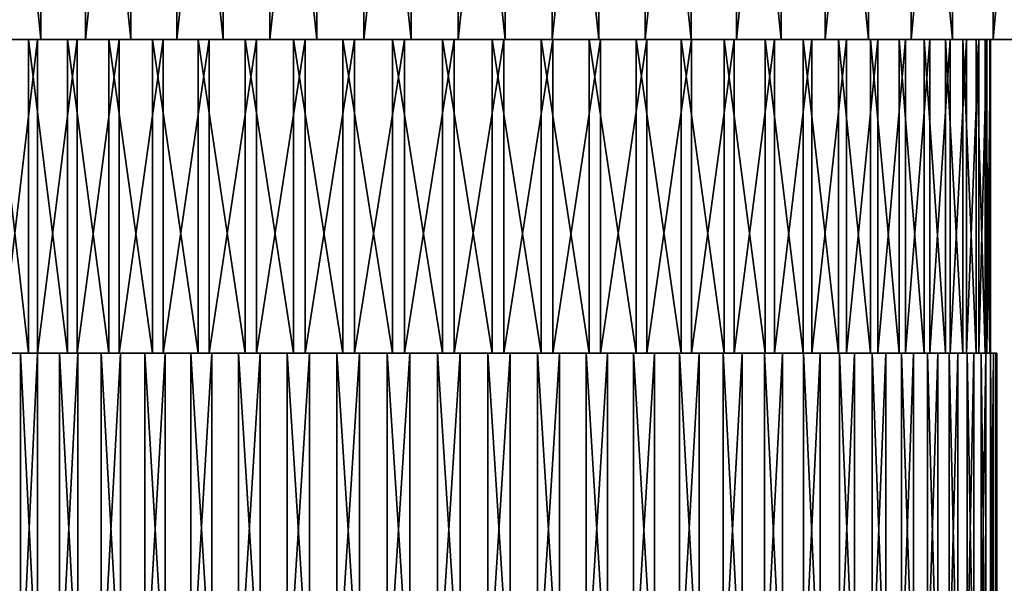
# Model space of a CAD drawing. Extents: x -144 to 110, y -26 to 75.
# Drawn here: x 63 to 94, y 30 to 48 of the extents above; entities that cross this region are included whole.
import ezdxf

# ---------------------------------------------------------------- set-up
doc = ezdxf.new("R2010")
doc.units = 0
doc.header["$MEASUREMENT"] = 0
for name, color, linetype in [('L10', 7, 'Continuous'), ('L8', 7, 'Continuous'), ('L9', 7, 'Continuous')]:
    doc.layers.add(name, color=color, linetype=linetype)

msp = doc.modelspace()

# ---------------------------------------------------------------- linework, layer by layer
at = {"layer": 'L10', "color": 7}
for points in [[(60.39822, 74.99748, 31.80862), (60.39822, 46.99748, 31.80862), (63.1867, 46.99748, 32.94611)], [(60.39822, 74.99748, 31.80862), (63.1867, 46.99748, 32.94611), (63.1867, 74.99748, 32.94611)], [(64.61505, 74.99748, -33.42384), (64.61505, 46.99748, -33.42384), (61.78022, 46.99748, -32.40737)], [(64.61505, 74.99748, -33.42384), (61.78022, 46.99748, -32.40737), (61.78022, 74.99748, -32.40737)], [(63.1867, 74.99748, 32.94611), (63.1867, 46.99748, 32.94611), (66.06263, 46.99748, 33.83967)], [(63.1867, 74.99748, 32.94611), (66.06263, 46.99748, 33.83967), (66.06263, 74.99748, 33.83967)], [(67.52677, 74.99748, -34.19285), (67.52677, 46.99748, -34.19285), (64.61505, 46.99748, -33.42384)], [(67.52677, 74.99748, -34.19285), (64.61505, 46.99748, -33.42384), (64.61505, 74.99748, -33.42384)], [(66.06263, 74.99748, 33.83967), (66.06263, 46.99748, 33.83967), (69.00474, 46.99748, 34.4827)], [(66.06263, 74.99748, 33.83967), (69.00474, 46.99748, 34.4827), (69.00474, 74.99748, 34.4827)], [(70.49381, 74.99748, -34.7087), (70.49381, 46.99748, -34.7087), (67.52677, 46.99748, -34.19285)], [(70.49381, 74.99748, -34.7087), (67.52677, 46.99748, -34.19285), (67.52677, 74.99748, -34.19285)], [(69.00474, 74.99748, 34.4827), (69.00474, 46.99748, 34.4827), (71.99123, 46.99748, 34.87043)], [(69.00474, 74.99748, 34.4827), (71.99123, 46.99748, 34.87043), (71.99123, 74.99748, 34.87043)], [(73.49422, 74.99748, -34.96759), (73.49422, 46.99748, -34.96759), (70.49381, 46.99748, -34.7087)], [(73.49422, 74.99748, -34.96759), (70.49381, 46.99748, -34.7087), (70.49381, 74.99748, -34.7087)], [(71.99123, 74.99748, 34.87043), (71.99123, 46.99748, 34.87043), (75, 46.99748, 35)], [(71.99123, 74.99748, 34.87043), (75, 46.99748, 35), (75, 74.99748, 35)], [(76.50578, 74.99748, -34.96759), (76.50578, 46.99748, -34.96759), (73.49422, 46.99748, -34.96759)], [(76.50578, 74.99748, -34.96759), (73.49422, 46.99748, -34.96759), (73.49422, 74.99748, -34.96759)], [(75, 74.99748, 35), (78.00877, 46.99748, 34.87043), (78.00877, 74.99748, 34.87043)], [(75, 74.99748, 35), (75, 46.99748, 35), (78.00877, 46.99748, 34.87043)], [(79.50619, 74.99748, -34.7087), (79.50619, 46.99748, -34.7087), (76.50578, 46.99748, -34.96759)], [(79.50619, 74.99748, -34.7087), (76.50578, 46.99748, -34.96759), (76.50578, 74.99748, -34.96759)], [(78.00877, 74.99748, 34.87043), (78.00877, 46.99748, 34.87043), (80.99526, 46.99748, 34.4827)], [(78.00877, 74.99748, 34.87043), (80.99526, 46.99748, 34.4827), (80.99526, 74.99748, 34.4827)], [(82.47323, 74.99748, -34.19285), (82.47323, 46.99748, -34.19285), (79.50619, 46.99748, -34.7087)], [(82.47323, 74.99748, -34.19285), (79.50619, 46.99748, -34.7087), (79.50619, 74.99748, -34.7087)], [(80.99526, 74.99748, 34.4827), (80.99526, 46.99748, 34.4827), (83.93737, 46.99748, 33.83967)], [(80.99526, 74.99748, 34.4827), (83.93737, 46.99748, 33.83967), (83.93737, 74.99748, 33.83967)], [(85.38495, 74.99748, -33.42384), (85.38495, 46.99748, -33.42384), (82.47323, 46.99748, -34.19285)], [(85.38495, 74.99748, -33.42384), (82.47323, 46.99748, -34.19285), (82.47323, 74.99748, -34.19285)], [(83.93737, 74.99748, 33.83967), (83.93737, 46.99748, 33.83967), (86.8133, 46.99748, 32.94611)], [(83.93737, 74.99748, 33.83967), (86.8133, 46.99748, 32.94611), (86.8133, 74.99748, 32.94611)], [(88.21978, 74.99748, -32.40737), (88.21978, 46.99748, -32.40737), (85.38495, 46.99748, -33.42384)], [(88.21978, 74.99748, -32.40737), (85.38495, 46.99748, -33.42384), (85.38495, 74.99748, -33.42384)], [(86.8133, 74.99748, 32.94611), (86.8133, 46.99748, 32.94611), (89.60178, 46.99748, 31.80862)], [(86.8133, 74.99748, 32.94611), (89.60178, 46.99748, 31.80862), (89.60178, 74.99748, 31.80862)], [(90.95673, 74.99748, -31.15097), (90.95673, 46.99748, -31.15097), (88.21978, 46.99748, -32.40737)], [(90.95673, 74.99748, -31.15097), (88.21978, 46.99748, -32.40737), (88.21978, 74.99748, -32.40737)], [(89.60178, 74.99748, 31.80862), (89.60178, 46.99748, 31.80862), (92.28215, 46.99748, 30.43563)], [(89.60178, 74.99748, 31.80862), (92.28215, 46.99748, 30.43563), (92.28215, 74.99748, 30.43563)], [(93.57555, 74.99748, -29.66393), (93.57555, 46.99748, -29.66393), (90.95673, 46.99748, -31.15097)], [(93.57555, 74.99748, -29.66393), (90.95673, 46.99748, -31.15097), (90.95673, 74.99748, -31.15097)], [(92.28215, 74.99748, 30.43563), (92.28215, 46.99748, 30.43563), (94.83456, 46.99748, 28.8373)], [(92.28215, 74.99748, 30.43563), (94.83456, 46.99748, 28.8373), (94.83456, 74.99748, 28.8373)], [(96.05684, 74.99748, -27.95728), (96.05684, 46.99748, -27.95728), (93.57555, 46.99748, -29.66393)], [(96.05684, 74.99748, -27.95728), (93.57555, 46.99748, -29.66393), (93.57555, 74.99748, -29.66393)], [(75, 46.99748), (40.20237, 46.99748, 3.758347), (40.0081, 46.99748, 0.753063)], [(75, 46.99748), (40.0081, 46.99748, 0.753063), (40.0729, 46.99748, -2.257796)], [(40.0729, 46.99748, -2.257796), (40.39629, 46.99748, -5.251939), (75, 46.99748)], [(40.65427, 46.99748, 6.735805), (40.20237, 46.99748, 3.758347), (75, 46.99748)], [(75, 46.99748), (40.39629, 46.99748, -5.251939), (40.97586, 46.99748, -8.207198)], [(75, 46.99748), (41.36046, 46.99748, 9.663394), (40.65427, 46.99748, 6.735805)], [(75, 46.99748), (40.97586, 46.99748, -8.207198), (41.80734, 46.99748, -11.10169)], [(75, 46.99748), (42.3157, 46.99748, 12.51944), (41.36046, 46.99748, 9.663394)], [(41.80734, 46.99748, -11.10169), (42.88457, 46.99748, -13.914), (75, 46.99748)], [(43.51292, 46.99748, 15.28279), (42.3157, 46.99748, 12.51944), (75, 46.99748)], [(75, 46.99748), (42.88457, 46.99748, -13.914), (44.19957, 46.99748, -16.62329)], [(75, 46.99748), (44.94326, 46.99748, 17.933), (43.51292, 46.99748, 15.28279)], [(75, 46.99748), (44.19957, 46.99748, -16.62329), (45.74261, 46.99748, -19.2095)], [(75, 46.99748), (46.59613, 46.99748, 20.45044), (44.94326, 46.99748, 17.933)], [(45.74261, 46.99748, -19.2095), (47.50226, 46.99748, -21.6535), (75, 46.99748)], [(48.4593, 46.99748, 22.81646), (46.59613, 46.99748, 20.45044), (75, 46.99748)], [(75, 46.99748), (47.50226, 46.99748, -21.6535), (49.46549, 46.99748, -23.93718)], [(75, 46.99748), (50.51896, 46.99748, 25.01357), (48.4593, 46.99748, 22.81646)], [(75, 46.99748), (49.46549, 46.99748, -23.93718), (51.61776, 46.99748, -26.04364)], [(75, 46.99748), (52.75987, 46.99748, 27.02548), (50.51896, 46.99748, 25.01357)], [(51.61776, 46.99748, -26.04364), (53.94316, 46.99748, -27.95728), (75, 46.99748)], [(55.16544, 46.99748, 28.8373), (52.75987, 46.99748, 27.02548), (75, 46.99748)], [(75, 46.99748), (53.94316, 46.99748, -27.95728), (56.42445, 46.99748, -29.66393)], [(75, 46.99748), (57.71785, 46.99748, 30.43563), (55.16544, 46.99748, 28.8373)], [(75, 46.99748), (56.42445, 46.99748, -29.66393), (59.04327, 46.99748, -31.15097)], [(75, 46.99748), (60.39822, 46.99748, 31.80862), (57.71785, 46.99748, 30.43563)], [(59.04327, 46.99748, -31.15097), (61.78022, 46.99748, -32.40737), (75, 46.99748)], [(63.1867, 46.99748, 32.94611), (60.39822, 46.99748, 31.80862), (75, 46.99748)], [(75, 46.99748), (61.78022, 46.99748, -32.40737), (64.61505, 46.99748, -33.42384)], [(75, 46.99748), (66.06263, 46.99748, 33.83967), (63.1867, 46.99748, 32.94611)], [(75, 46.99748), (64.61505, 46.99748, -33.42384), (67.52677, 46.99748, -34.19285)], [(75, 46.99748), (69.00474, 46.99748, 34.4827), (66.06263, 46.99748, 33.83967)], [(67.52677, 46.99748, -34.19285), (70.49381, 46.99748, -34.7087), (75, 46.99748)], [(71.99123, 46.99748, 34.87043), (69.00474, 46.99748, 34.4827), (75, 46.99748)], [(75, 46.99748), (70.49381, 46.99748, -34.7087), (73.49422, 46.99748, -34.96759)], [(75, 46.99748, 35), (71.99123, 46.99748, 34.87043), (75, 46.99748)], [(75, 46.99748), (73.49422, 46.99748, -34.96759), (76.50578, 46.99748, -34.96759)], [(83.93737, 46.99748, 33.83967), (80.99526, 46.99748, 34.4827), (75, 46.99748)], [(75, 46.99748), (80.99526, 46.99748, 34.4827), (78.00877, 46.99748, 34.87043)], [(75, 46.99748), (78.00877, 46.99748, 34.87043), (75, 46.99748, 35)], [(92.28215, 46.99748, 30.43563), (89.60178, 46.99748, 31.80862), (75, 46.99748)], [(75, 46.99748), (89.60178, 46.99748, 31.80862), (86.8133, 46.99748, 32.94611)], [(75, 46.99748), (86.8133, 46.99748, 32.94611), (83.93737, 46.99748, 33.83967)], [(99.48104, 46.99748, 25.01357), (97.24013, 46.99748, 27.02548), (75, 46.99748)], [(75, 46.99748), (97.24013, 46.99748, 27.02548), (94.83456, 46.99748, 28.8373)], [(75, 46.99748), (94.83456, 46.99748, 28.8373), (92.28215, 46.99748, 30.43563)], [(105.0567, 46.99748, 17.933), (103.4039, 46.99748, 20.45044), (75, 46.99748)], [(75, 46.99748), (103.4039, 46.99748, 20.45044), (101.5407, 46.99748, 22.81646)], [(75, 46.99748), (101.5407, 46.99748, 22.81646), (99.48104, 46.99748, 25.01357)], [(108.6395, 46.99748, 9.663394), (107.6843, 46.99748, 12.51944), (75, 46.99748)], [(75, 46.99748), (107.6843, 46.99748, 12.51944), (106.4871, 46.99748, 15.28279)], [(75, 46.99748), (106.4871, 46.99748, 15.28279), (105.0567, 46.99748, 17.933)], [(109.9919, 46.99748, 0.753063), (109.7976, 46.99748, 3.758347), (75, 46.99748)], [(75, 46.99748), (109.7976, 46.99748, 3.758347), (109.3457, 46.99748, 6.735805)], [(75, 46.99748), (109.3457, 46.99748, 6.735805), (108.6395, 46.99748, 9.663394)], [(109.0241, 46.99748, -8.207198), (109.6037, 46.99748, -5.251939), (75, 46.99748)], [(75, 46.99748), (109.6037, 46.99748, -5.251939), (109.9271, 46.99748, -2.257796)], [(75, 46.99748), (109.9271, 46.99748, -2.257796), (109.9919, 46.99748, 0.753063)], [(105.8004, 46.99748, -16.62329), (107.1154, 46.99748, -13.914), (75, 46.99748)], [(75, 46.99748), (107.1154, 46.99748, -13.914), (108.1927, 46.99748, -11.10169)], [(75, 46.99748), (108.1927, 46.99748, -11.10169), (109.0241, 46.99748, -8.207198)], [(100.5345, 46.99748, -23.93718), (102.4977, 46.99748, -21.6535), (75, 46.99748)], [(75, 46.99748), (102.4977, 46.99748, -21.6535), (104.2574, 46.99748, -19.2095)], [(75, 46.99748), (104.2574, 46.99748, -19.2095), (105.8004, 46.99748, -16.62329)], [(93.57555, 46.99748, -29.66393), (96.05684, 46.99748, -27.95728), (75, 46.99748)], [(75, 46.99748), (96.05684, 46.99748, -27.95728), (98.38224, 46.99748, -26.04364)], [(75, 46.99748), (98.38224, 46.99748, -26.04364), (100.5345, 46.99748, -23.93718)], [(85.38495, 46.99748, -33.42384), (88.21978, 46.99748, -32.40737), (75, 46.99748)], [(75, 46.99748), (88.21978, 46.99748, -32.40737), (90.95673, 46.99748, -31.15097)], [(75, 46.99748), (90.95673, 46.99748, -31.15097), (93.57555, 46.99748, -29.66393)], [(76.50578, 46.99748, -34.96759), (79.50619, 46.99748, -34.7087), (75, 46.99748)], [(75, 46.99748), (79.50619, 46.99748, -34.7087), (82.47323, 46.99748, -34.19285)], [(75, 46.99748), (82.47323, 46.99748, -34.19285), (85.38495, 46.99748, -33.42384)]]:
    msp.add_3dface(points, dxfattribs=at)
at = {"layer": 'L8', "color": 7}
for points in [[(75, 36.99748), (56.40374, 36.99748, -1.967022), (56.30349, 36.99748, -0.361117)], [(75, 36.99748), (56.30349, 36.99748, -0.361117), (56.34165, 36.99748, 1.247463)], [(56.34165, 36.99748, 1.247463), (56.51796, 36.99748, 2.846805), (75, 36.99748)], [(56.64168, 36.99748, -3.558363), (56.40374, 36.99748, -1.967022), (75, 36.99748)], [(75, 36.99748), (56.51796, 36.99748, 2.846805), (56.83111, 36.99748, 4.425071)], [(75, 36.99748), (57.01553, 36.99748, -5.123361), (56.64168, 36.99748, -3.558363)], [(75, 36.99748), (56.83111, 36.99748, 4.425071), (57.27876, 36.99748, 5.970576)], [(75, 36.99748), (57.52253, 36.99748, -6.650427), (57.01553, 36.99748, -5.123361)], [(57.27876, 36.99748, 5.970576), (57.85762, 36.99748, 7.471876), (75, 36.99748)], [(58.15893, 36.99748, -8.128255), (57.52253, 36.99748, -6.650427), (75, 36.99748)], [(75, 36.99748), (57.85762, 36.99748, 7.471876), (58.5634, 36.99748, 8.917859)], [(58.92002, 36.99748, -9.545904), (58.15893, 36.99748, -8.128255), (75, 36.99748)], [(75, 36.99748), (58.5634, 36.99748, 8.917859), (59.39087, 36.99748, 10.29782)], [(75, 36.99748), (59.80016, 36.99748, -10.89288), (58.92002, 36.99748, -9.545904)], [(59.39087, 36.99748, 10.29782), (60.3339, 36.99748, 11.60153), (75, 36.99748)], [(75, 36.99748), (60.79283, 36.99748, -12.15921), (59.80016, 36.99748, -10.89288)], [(75, 36.99748), (60.3339, 36.99748, 11.60153), (61.38551, 36.99748, 12.81935)], [(61.89069, 36.99748, -13.33551), (60.79283, 36.99748, -12.15921), (75, 36.99748)], [(61.38551, 36.99748, 12.81935), (61.38551, 11.99748, 12.81935), (62.53793, 11.99748, 13.94226)], [(61.38551, 36.99748, 12.81935), (62.53793, 11.99748, 13.94226), (62.53793, 36.99748, 13.94226)], [(75, 36.99748), (61.38551, 36.99748, 12.81935), (62.53793, 36.99748, 13.94226)], [(63.0856, 36.99748, -14.41309), (63.0856, 11.99748, -14.41309), (61.89069, 11.99748, -13.33551)], [(63.0856, 36.99748, -14.41309), (61.89069, 11.99748, -13.33551), (61.89069, 36.99748, -13.33551)], [(75, 36.99748), (63.0856, 36.99748, -14.41309), (61.89069, 36.99748, -13.33551)], [(62.53793, 36.99748, 13.94226), (62.53793, 11.99748, 13.94226), (63.7826, 11.99748, 14.96195)], [(62.53793, 36.99748, 13.94226), (63.7826, 11.99748, 14.96195), (63.7826, 36.99748, 14.96195)], [(62.53793, 36.99748, 13.94226), (63.7826, 36.99748, 14.96195), (75, 36.99748)], [(64.36872, 36.99748, -15.38395), (64.36872, 11.99748, -15.38395), (63.0856, 11.99748, -14.41309)], [(64.36872, 36.99748, -15.38395), (63.0856, 11.99748, -14.41309), (63.0856, 36.99748, -14.41309)], [(75, 36.99748), (64.36872, 36.99748, -15.38395), (63.0856, 36.99748, -14.41309)], [(63.7826, 36.99748, 14.96195), (63.7826, 11.99748, 14.96195), (65.11033, 11.99748, 15.87087)], [(63.7826, 36.99748, 14.96195), (65.11033, 11.99748, 15.87087), (65.11033, 36.99748, 15.87087)], [(75, 36.99748), (63.7826, 36.99748, 14.96195), (65.11033, 36.99748, 15.87087)], [(65.73055, 36.99748, -16.24092), (65.73055, 11.99748, -16.24092), (64.36872, 11.99748, -15.38395)], [(65.73055, 36.99748, -16.24092), (64.36872, 11.99748, -15.38395), (64.36872, 36.99748, -15.38395)], [(65.73055, 36.99748, -16.24092), (64.36872, 36.99748, -15.38395), (75, 36.99748)], [(65.11033, 36.99748, 15.87087), (65.11033, 11.99748, 15.87087), (66.51127, 11.99748, 16.66228)], [(65.11033, 36.99748, 15.87087), (66.51127, 11.99748, 16.66228), (66.51127, 36.99748, 16.66228)], [(75, 36.99748), (65.11033, 36.99748, 15.87087), (66.51127, 36.99748, 16.66228)], [(67.16102, 36.99748, -16.97764), (67.16102, 11.99748, -16.97764), (65.73055, 11.99748, -16.24092)], [(67.16102, 36.99748, -16.97764), (65.73055, 11.99748, -16.24092), (65.73055, 36.99748, -16.24092)], [(75, 36.99748), (67.16102, 36.99748, -16.97764), (65.73055, 36.99748, -16.24092)], [(66.51127, 36.99748, 16.66228), (66.51127, 11.99748, 16.66228), (67.97507, 11.99748, 17.33033)], [(66.51127, 36.99748, 16.66228), (67.97507, 11.99748, 17.33033), (67.97507, 36.99748, 17.33033)], [(66.51127, 36.99748, 16.66228), (67.97507, 36.99748, 17.33033), (75, 36.99748)], [(68.64951, 36.99748, -17.58867), (68.64951, 11.99748, -17.58867), (67.16102, 11.99748, -16.97764)], [(68.64951, 36.99748, -17.58867), (67.16102, 11.99748, -16.97764), (67.16102, 36.99748, -16.97764)], [(75, 36.99748), (68.64951, 36.99748, -17.58867), (67.16102, 36.99748, -16.97764)], [(67.97507, 36.99748, 17.33033), (67.97507, 11.99748, 17.33033), (69.49087, 11.99748, 17.87007)], [(67.97507, 36.99748, 17.33033), (69.49087, 11.99748, 17.87007), (69.49087, 36.99748, 17.87007)], [(75, 36.99748), (67.97507, 36.99748, 17.33033), (69.49087, 36.99748, 17.87007)], [(70.18503, 36.99748, -18.06948), (70.18503, 11.99748, -18.06948), (68.64951, 11.99748, -17.58867)], [(70.18503, 36.99748, -18.06948), (68.64951, 11.99748, -17.58867), (68.64951, 36.99748, -17.58867)], [(70.18503, 36.99748, -18.06948), (68.64951, 36.99748, -17.58867), (75, 36.99748)], [(69.49087, 36.99748, 17.87007), (69.49087, 11.99748, 17.87007), (71.04746, 11.99748, 18.27751)], [(69.49087, 36.99748, 17.87007), (71.04746, 11.99748, 18.27751), (71.04746, 36.99748, 18.27751)], [(75, 36.99748), (69.49087, 36.99748, 17.87007), (71.04746, 36.99748, 18.27751)], [(71.75619, 36.99748, -18.41651), (71.75619, 11.99748, -18.41651), (70.18503, 11.99748, -18.06948)], [(71.75619, 36.99748, -18.41651), (70.18503, 11.99748, -18.06948), (70.18503, 36.99748, -18.06948)], [(75, 36.99748), (71.75619, 36.99748, -18.41651), (70.18503, 36.99748, -18.06948)], [(71.04746, 36.99748, 18.27751), (71.04746, 11.99748, 18.27751), (72.63331, 11.99748, 18.54963)], [(71.04746, 36.99748, 18.27751), (72.63331, 11.99748, 18.54963), (72.63331, 36.99748, 18.54963)], [(71.04746, 36.99748, 18.27751), (72.63331, 36.99748, 18.54963), (75, 36.99748)], [(73.35137, 36.99748, -18.62719), (73.35137, 11.99748, -18.62719), (71.75619, 11.99748, -18.41651)], [(73.35137, 36.99748, -18.62719), (71.75619, 11.99748, -18.41651), (71.75619, 36.99748, -18.41651)], [(75, 36.99748), (73.35137, 36.99748, -18.62719), (71.75619, 36.99748, -18.41651)], [(72.63331, 36.99748, 18.54963), (72.63331, 11.99748, 18.54963), (74.23669, 11.99748, 18.68441)], [(72.63331, 36.99748, 18.54963), (74.23669, 11.99748, 18.68441), (74.23669, 36.99748, 18.68441)], [(75, 36.99748), (72.63331, 36.99748, 18.54963), (74.23669, 36.99748, 18.68441)], [(74.95876, 36.99748, -18.69995), (74.95876, 11.99748, -18.69995), (73.35137, 11.99748, -18.62719)], [(74.95876, 36.99748, -18.69995), (73.35137, 11.99748, -18.62719), (73.35137, 36.99748, -18.62719)], [(74.95876, 36.99748, -18.69995), (73.35137, 36.99748, -18.62719), (75, 36.99748)], [(74.23669, 36.99748, 18.68441), (74.23669, 11.99748, 18.68441), (75.84572, 11.99748, 18.68087)], [(74.23669, 36.99748, 18.68441), (75.84572, 11.99748, 18.68087), (75.84572, 36.99748, 18.68087)], [(75, 36.99748), (74.23669, 36.99748, 18.68441), (75.84572, 36.99748, 18.68087)], [(76.56645, 36.99748, -18.63428), (76.56645, 11.99748, -18.63428), (74.95876, 11.99748, -18.69995)], [(76.56645, 36.99748, -18.63428), (74.95876, 11.99748, -18.69995), (74.95876, 36.99748, -18.69995)], [(75, 36.99748), (76.56645, 36.99748, -18.63428), (74.95876, 36.99748, -18.69995)], [(79.73522, 36.99748, -18.09054), (78.16254, 36.99748, -18.43064), (75, 36.99748)], [(75, 36.99748), (78.16254, 36.99748, -18.43064), (76.56645, 36.99748, -18.63428)], [(84.19772, 36.99748, -16.28165), (82.76402, 36.99748, -17.01206), (75, 36.99748)], [(75, 36.99748), (82.76402, 36.99748, -17.01206), (81.27284, 36.99748, -17.61651)], [(75, 36.99748), (81.27284, 36.99748, -17.61651), (79.73522, 36.99748, -18.09054)], [(88.05036, 36.99748, -13.39321), (86.85071, 36.99748, -14.4655), (75, 36.99748)], [(75, 36.99748), (86.85071, 36.99748, -14.4655), (85.56332, 36.99748, -15.43069)], [(75, 36.99748), (85.56332, 36.99748, -15.43069), (84.19772, 36.99748, -16.28165)], [(91.03771, 36.99748, -9.61674), (90.15165, 36.99748, -10.95982), (75, 36.99748)], [(75, 36.99748), (90.15165, 36.99748, -10.95982), (89.1534, 36.99748, -12.22176)], [(75, 36.99748), (89.1534, 36.99748, -12.22176), (88.05036, 36.99748, -13.39321)], [(92.9617, 36.99748, -5.202641), (92.44796, 36.99748, -6.727456), (75, 36.99748)], [(75, 36.99748), (92.44796, 36.99748, -6.727456), (91.80505, 36.99748, -8.202462)], [(75, 36.99748), (91.80505, 36.99748, -8.202462), (91.03771, 36.99748, -9.61674)], [(93.69474, 36.99748, -0.443584), (93.5874, 36.99748, -2.049031), (75, 36.99748)], [(75, 36.99748), (93.5874, 36.99748, -2.049031), (93.34245, 36.99748, -3.639308)], [(75, 36.99748), (93.34245, 36.99748, -3.639308), (92.9617, 36.99748, -5.202641)], [(93.18824, 36.99748, 4.344885), (93.49441, 36.99748, 2.765253), (75, 36.99748)], [(75, 36.99748), (93.49441, 36.99748, 2.765253), (93.66367, 36.99748, 1.165147)], [(75, 36.99748), (93.66367, 36.99748, 1.165147), (93.69474, 36.99748, -0.443584)], [(91.47578, 36.99748, 8.845269), (92.17517, 36.99748, 7.396189), (75, 36.99748)], [(75, 36.99748), (92.17517, 36.99748, 7.396189), (92.7474, 36.99748, 5.892349)], [(75, 36.99748), (92.7474, 36.99748, 5.892349), (93.18824, 36.99748, 4.344885)], [(88.6709, 36.99748, 12.75917), (89.71713, 36.99748, 11.53672), (75, 36.99748)], [(75, 36.99748), (89.71713, 36.99748, 11.53672), (90.65441, 36.99748, 10.22886)], [(75, 36.99748), (90.65441, 36.99748, 10.22886), (91.47578, 36.99748, 8.845269)], [(84.95958, 36.99748, 15.82709), (86.28329, 36.99748, 14.91232), (75, 36.99748)], [(75, 36.99748), (86.28329, 36.99748, 14.91232), (87.52345, 36.99748, 13.88716)], [(75, 36.99748), (87.52345, 36.99748, 13.88716), (88.6709, 36.99748, 12.75917)], [(80.5879, 36.99748, 17.8456), (82.10131, 36.99748, 17.29917), (75, 36.99748)], [(75, 36.99748), (82.10131, 36.99748, 17.29917), (83.56214, 36.99748, 16.62467)], [(75, 36.99748), (83.56214, 36.99748, 16.62467), (84.95958, 36.99748, 15.82709)], [(75.84572, 36.99748, 18.68087), (77.44848, 36.99748, 18.53901), (75, 36.99748)], [(75, 36.99748), (77.44848, 36.99748, 18.53901), (79.03312, 36.99748, 18.2599)], [(75, 36.99748), (79.03312, 36.99748, 18.2599), (80.5879, 36.99748, 17.8456)], [(75.84572, 36.99748, 18.68087), (75.84572, 11.99748, 18.68087), (77.44848, 11.99748, 18.53901)], [(75.84572, 36.99748, 18.68087), (77.44848, 11.99748, 18.53901), (77.44848, 36.99748, 18.53901)], [(78.16254, 36.99748, -18.43064), (78.16254, 11.99748, -18.43064), (76.56645, 11.99748, -18.63428)], [(78.16254, 36.99748, -18.43064), (76.56645, 11.99748, -18.63428), (76.56645, 36.99748, -18.63428)], [(77.44848, 36.99748, 18.53901), (77.44848, 11.99748, 18.53901), (79.03312, 11.99748, 18.2599)], [(77.44848, 36.99748, 18.53901), (79.03312, 11.99748, 18.2599), (79.03312, 36.99748, 18.2599)], [(79.73522, 36.99748, -18.09054), (79.73522, 11.99748, -18.09054), (78.16254, 11.99748, -18.43064)], [(79.73522, 36.99748, -18.09054), (78.16254, 11.99748, -18.43064), (78.16254, 36.99748, -18.43064)], [(79.03312, 36.99748, 18.2599), (79.03312, 11.99748, 18.2599), (80.5879, 11.99748, 17.8456)], [(79.03312, 36.99748, 18.2599), (80.5879, 11.99748, 17.8456), (80.5879, 36.99748, 17.8456)], [(81.27284, 36.99748, -17.61651), (81.27284, 11.99748, -17.61651), (79.73522, 11.99748, -18.09054)], [(81.27284, 36.99748, -17.61651), (79.73522, 11.99748, -18.09054), (79.73522, 36.99748, -18.09054)], [(80.5879, 36.99748, 17.8456), (80.5879, 11.99748, 17.8456), (82.10131, 11.99748, 17.29917)], [(80.5879, 36.99748, 17.8456), (82.10131, 11.99748, 17.29917), (82.10131, 36.99748, 17.29917)], [(82.76402, 36.99748, -17.01206), (82.76402, 11.99748, -17.01206), (81.27284, 11.99748, -17.61651)], [(82.76402, 36.99748, -17.01206), (81.27284, 11.99748, -17.61651), (81.27284, 36.99748, -17.61651)], [(82.10131, 36.99748, 17.29917), (82.10131, 11.99748, 17.29917), (83.56214, 11.99748, 16.62467)], [(82.10131, 36.99748, 17.29917), (83.56214, 11.99748, 16.62467), (83.56214, 36.99748, 16.62467)], [(84.19772, 36.99748, -16.28165), (84.19772, 11.99748, -16.28165), (82.76402, 11.99748, -17.01206)], [(84.19772, 36.99748, -16.28165), (82.76402, 11.99748, -17.01206), (82.76402, 36.99748, -17.01206)], [(83.56214, 36.99748, 16.62467), (83.56214, 11.99748, 16.62467), (84.95958, 11.99748, 15.82709)], [(83.56214, 36.99748, 16.62467), (84.95958, 11.99748, 15.82709), (84.95958, 36.99748, 15.82709)], [(85.56332, 36.99748, -15.43069), (85.56332, 11.99748, -15.43069), (84.19772, 11.99748, -16.28165)], [(85.56332, 36.99748, -15.43069), (84.19772, 11.99748, -16.28165), (84.19772, 36.99748, -16.28165)], [(84.95958, 36.99748, 15.82709), (84.95958, 11.99748, 15.82709), (86.28329, 11.99748, 14.91232)], [(84.95958, 36.99748, 15.82709), (86.28329, 11.99748, 14.91232), (86.28329, 36.99748, 14.91232)], [(86.85071, 36.99748, -14.4655), (86.85071, 11.99748, -14.4655), (85.56332, 11.99748, -15.43069)], [(86.85071, 36.99748, -14.4655), (85.56332, 11.99748, -15.43069), (85.56332, 36.99748, -15.43069)], [(86.28329, 36.99748, 14.91232), (86.28329, 11.99748, 14.91232), (87.52345, 11.99748, 13.88716)], [(86.28329, 36.99748, 14.91232), (87.52345, 11.99748, 13.88716), (87.52345, 36.99748, 13.88716)], [(88.05036, 36.99748, -13.39321), (88.05036, 11.99748, -13.39321), (86.85071, 11.99748, -14.4655)], [(88.05036, 36.99748, -13.39321), (86.85071, 11.99748, -14.4655), (86.85071, 36.99748, -14.4655)], [(87.52345, 36.99748, 13.88716), (87.52345, 11.99748, 13.88716), (88.6709, 11.99748, 12.75917)], [(87.52345, 36.99748, 13.88716), (88.6709, 11.99748, 12.75917), (88.6709, 36.99748, 12.75917)], [(89.1534, 36.99748, -12.22176), (89.1534, 11.99748, -12.22176), (88.05036, 11.99748, -13.39321)], [(89.1534, 36.99748, -12.22176), (88.05036, 11.99748, -13.39321), (88.05036, 36.99748, -13.39321)], [(88.6709, 36.99748, 12.75917), (88.6709, 11.99748, 12.75917), (89.71713, 11.99748, 11.53672)], [(88.6709, 36.99748, 12.75917), (89.71713, 11.99748, 11.53672), (89.71713, 36.99748, 11.53672)], [(90.15165, 36.99748, -10.95982), (90.15165, 11.99748, -10.95982), (89.1534, 11.99748, -12.22176)], [(90.15165, 36.99748, -10.95982), (89.1534, 11.99748, -12.22176), (89.1534, 36.99748, -12.22176)], [(89.71713, 36.99748, 11.53672), (89.71713, 11.99748, 11.53672), (90.65441, 11.99748, 10.22886)], [(89.71713, 36.99748, 11.53672), (90.65441, 11.99748, 10.22886), (90.65441, 36.99748, 10.22886)], [(91.03771, 36.99748, -9.61674), (91.03771, 11.99748, -9.61674), (90.15165, 11.99748, -10.95982)], [(91.03771, 36.99748, -9.61674), (90.15165, 11.99748, -10.95982), (90.15165, 36.99748, -10.95982)], [(90.65441, 36.99748, 10.22886), (90.65441, 11.99748, 10.22886), (91.47578, 11.99748, 8.845269)], [(90.65441, 36.99748, 10.22886), (91.47578, 11.99748, 8.845269), (91.47578, 36.99748, 8.845269)], [(91.80505, 36.99748, -8.202462), (91.80505, 11.99748, -8.202462), (91.03771, 11.99748, -9.61674)], [(91.80505, 36.99748, -8.202462), (91.03771, 11.99748, -9.61674), (91.03771, 36.99748, -9.61674)], [(91.47578, 36.99748, 8.845269), (91.47578, 11.99748, 8.845269), (92.17517, 11.99748, 7.396189)], [(91.47578, 36.99748, 8.845269), (92.17517, 11.99748, 7.396189), (92.17517, 36.99748, 7.396189)], [(92.44796, 36.99748, -6.727456), (92.44796, 11.99748, -6.727456), (91.80505, 11.99748, -8.202462)], [(92.44796, 36.99748, -6.727456), (91.80505, 11.99748, -8.202462), (91.80505, 36.99748, -8.202462)], [(92.17517, 36.99748, 7.396189), (92.17517, 11.99748, 7.396189), (92.7474, 11.99748, 5.892349)], [(92.17517, 36.99748, 7.396189), (92.7474, 11.99748, 5.892349), (92.7474, 36.99748, 5.892349)], [(92.9617, 36.99748, -5.202641), (92.9617, 11.99748, -5.202641), (92.44796, 11.99748, -6.727456)], [(92.9617, 36.99748, -5.202641), (92.44796, 11.99748, -6.727456), (92.44796, 36.99748, -6.727456)], [(92.7474, 36.99748, 5.892349), (92.7474, 11.99748, 5.892349), (93.18824, 11.99748, 4.344885)], [(92.7474, 36.99748, 5.892349), (93.18824, 11.99748, 4.344885), (93.18824, 36.99748, 4.344885)], [(93.34245, 36.99748, -3.639308), (93.34245, 11.99748, -3.639308), (92.9617, 11.99748, -5.202641)], [(93.34245, 36.99748, -3.639308), (92.9617, 11.99748, -5.202641), (92.9617, 36.99748, -5.202641)], [(93.18824, 36.99748, 4.344885), (93.18824, 11.99748, 4.344885), (93.49441, 11.99748, 2.765253)], [(93.18824, 36.99748, 4.344885), (93.49441, 11.99748, 2.765253), (93.49441, 36.99748, 2.765253)], [(93.5874, 36.99748, -2.049031), (93.5874, 11.99748, -2.049031), (93.34245, 11.99748, -3.639308)], [(93.5874, 36.99748, -2.049031), (93.34245, 11.99748, -3.639308), (93.34245, 36.99748, -3.639308)], [(93.49441, 36.99748, 2.765253), (93.49441, 11.99748, 2.765253), (93.66367, 11.99748, 1.165147)], [(93.49441, 36.99748, 2.765253), (93.66367, 11.99748, 1.165147), (93.66367, 36.99748, 1.165147)], [(93.69474, 36.99748, -0.443584), (93.69474, 11.99748, -0.443584), (93.5874, 11.99748, -2.049031)], [(93.69474, 36.99748, -0.443584), (93.5874, 11.99748, -2.049031), (93.5874, 36.99748, -2.049031)], [(93.66367, 36.99748, 1.165147), (93.66367, 11.99748, 1.165147), (93.69474, 11.99748, -0.443584)], [(93.66367, 36.99748, 1.165147), (93.69474, 11.99748, -0.443584), (93.69474, 36.99748, -0.443584)]]:
    msp.add_3dface(points, dxfattribs=at)
at = {"layer": 'L9', "color": 7}
for points in [[(56.50096, 46.99748, -0.188756), (56.55322, 46.99748, 1.402208), (75, 46.99748)], [(75, 46.99748), (56.58567, 46.99748, -1.778323), (56.50096, 46.99748, -0.188756)], [(75, 46.99748), (56.55322, 46.99748, 1.402208), (56.74204, 46.99748, 2.982792)], [(75, 46.99748), (56.80671, 46.99748, -3.354725), (56.58567, 46.99748, -1.778323)], [(75, 46.99748), (56.74204, 46.99748, 2.982792), (57.06605, 46.99748, 4.541291)], [(57.16245, 46.99748, -4.906289), (56.80671, 46.99748, -3.354725), (75, 46.99748)], [(57.06605, 46.99748, 4.541291), (57.52283, 46.99748, 6.066169), (75, 46.99748)], [(75, 46.99748), (57.65025, 46.99748, -6.421528), (57.16245, 46.99748, -4.906289)], [(75, 46.99748), (57.52283, 46.99748, 6.066169), (58.109, 46.99748, 7.546135)], [(75, 46.99748), (58.2665, 46.99748, -7.889225), (57.65025, 46.99748, -6.421528)], [(75, 46.99748), (58.109, 46.99748, 7.546135), (58.82023, 46.99748, 8.970231)], [(59.00664, 46.99748, -9.298513), (58.2665, 46.99748, -7.889225), (75, 46.99748)], [(58.82023, 46.99748, 8.970231), (59.65125, 46.99748, 10.32792), (75, 46.99748)], [(75, 46.99748), (59.86519, 46.99748, -10.63896), (59.00664, 46.99748, -9.298513)], [(75, 46.99748), (59.65125, 46.99748, 10.32792), (60.5959, 46.99748, 11.60914)], [(75, 46.99748), (60.83579, 46.99748, -11.90063), (59.86519, 46.99748, -10.63896)], [(75, 46.99748), (60.5959, 46.99748, 11.60914), (61.6472, 46.99748, 12.80441)], [(61.91126, 46.99748, -13.0742), (60.83579, 46.99748, -11.90063), (75, 46.99748)], [(62.79736, 36.99748, 13.90488), (62.79736, 46.99748, 13.90488), (61.6472, 46.99748, 12.80441)], [(62.79736, 36.99748, 13.90488), (61.6472, 46.99748, 12.80441), (61.6472, 36.99748, 12.80441)], [(61.6472, 46.99748, 12.80441), (62.79736, 46.99748, 13.90488), (75, 46.99748)], [(61.91126, 36.99748, -13.0742), (61.91126, 46.99748, -13.0742), (63.08363, 46.99748, -14.15098)], [(61.91126, 36.99748, -13.0742), (63.08363, 46.99748, -14.15098), (63.08363, 36.99748, -14.15098)], [(75, 46.99748), (63.08363, 46.99748, -14.15098), (61.91126, 46.99748, -13.0742)], [(64.03786, 36.99748, 14.9024), (64.03786, 46.99748, 14.9024), (62.79736, 46.99748, 13.90488)], [(64.03786, 36.99748, 14.9024), (62.79736, 46.99748, 13.90488), (62.79736, 36.99748, 13.90488)], [(75, 46.99748), (62.79736, 46.99748, 13.90488), (64.03786, 46.99748, 14.9024)], [(63.08363, 36.99748, -14.15098), (63.08363, 46.99748, -14.15098), (64.34423, 46.99748, -15.12298)], [(63.08363, 36.99748, -14.15098), (64.34423, 46.99748, -15.12298), (64.34423, 36.99748, -15.12298)], [(75, 46.99748), (64.34423, 46.99748, -15.12298), (63.08363, 46.99748, -14.15098)], [(65.35953, 36.99748, 15.78959), (65.35953, 46.99748, 15.78959), (64.03786, 46.99748, 14.9024)], [(65.35953, 36.99748, 15.78959), (64.03786, 46.99748, 14.9024), (64.03786, 36.99748, 14.9024)], [(75, 46.99748), (64.03786, 46.99748, 14.9024), (65.35953, 46.99748, 15.78959)], [(64.34423, 36.99748, -15.12298), (64.34423, 46.99748, -15.12298), (65.68372, 46.99748, -15.98302)], [(64.34423, 36.99748, -15.12298), (65.68372, 46.99748, -15.98302), (65.68372, 36.99748, -15.98302)], [(65.68372, 46.99748, -15.98302), (64.34423, 46.99748, -15.12298), (75, 46.99748)], [(66.75256, 36.99748, 16.55988), (66.75256, 46.99748, 16.55988), (65.35953, 46.99748, 15.78959)], [(66.75256, 36.99748, 16.55988), (65.35953, 46.99748, 15.78959), (65.35953, 36.99748, 15.78959)], [(65.35953, 46.99748, 15.78959), (66.75256, 46.99748, 16.55988), (75, 46.99748)], [(65.68372, 36.99748, -15.98302), (65.68372, 46.99748, -15.98302), (67.09218, 46.99748, -16.72473)], [(65.68372, 36.99748, -15.98302), (67.09218, 46.99748, -16.72473), (67.09218, 36.99748, -16.72473)], [(75, 46.99748), (67.09218, 46.99748, -16.72473), (65.68372, 46.99748, -15.98302)], [(68.20666, 36.99748, 17.20757), (68.20666, 46.99748, 17.20757), (66.75256, 46.99748, 16.55988)], [(68.20666, 36.99748, 17.20757), (66.75256, 46.99748, 16.55988), (66.75256, 36.99748, 16.55988)], [(75, 46.99748), (66.75256, 46.99748, 16.55988), (68.20666, 46.99748, 17.20757)], [(67.09218, 36.99748, -16.72473), (67.09218, 46.99748, -16.72473), (68.55919, 46.99748, -17.34261)], [(67.09218, 36.99748, -16.72473), (68.55919, 46.99748, -17.34261), (68.55919, 36.99748, -17.34261)], [(75, 46.99748), (68.55919, 46.99748, -17.34261), (67.09218, 46.99748, -16.72473)], [(69.71105, 36.99748, 17.72786), (69.71105, 46.99748, 17.72786), (68.20666, 46.99748, 17.20757)], [(69.71105, 36.99748, 17.72786), (68.20666, 46.99748, 17.20757), (68.20666, 36.99748, 17.20757)], [(75, 46.99748), (68.20666, 46.99748, 17.20757), (69.71105, 46.99748, 17.72786)], [(68.55919, 36.99748, -17.34261), (68.55919, 46.99748, -17.34261), (70.07389, 46.99748, -17.83209)], [(68.55919, 36.99748, -17.34261), (70.07389, 46.99748, -17.83209), (70.07389, 36.99748, -17.83209)], [(70.07389, 46.99748, -17.83209), (68.55919, 46.99748, -17.34261), (75, 46.99748)], [(71.2546, 36.99748, 18.1169), (71.2546, 46.99748, 18.1169), (69.71105, 46.99748, 17.72786)], [(71.2546, 36.99748, 18.1169), (69.71105, 46.99748, 17.72786), (69.71105, 36.99748, 17.72786)], [(69.71105, 46.99748, 17.72786), (71.2546, 46.99748, 18.1169), (75, 46.99748)], [(70.07389, 36.99748, -17.83209), (70.07389, 46.99748, -17.83209), (71.62506, 46.99748, -18.18955)], [(70.07389, 36.99748, -17.83209), (71.62506, 46.99748, -18.18955), (71.62506, 36.99748, -18.18955)], [(71.62506, 46.99748, -18.18955), (70.07389, 46.99748, -17.83209), (75, 46.99748)], [(72.82588, 36.99748, 18.37181), (72.82588, 46.99748, 18.37181), (71.2546, 46.99748, 18.1169)], [(72.82588, 36.99748, 18.37181), (71.2546, 46.99748, 18.1169), (71.2546, 36.99748, 18.1169)], [(75, 46.99748), (71.2546, 46.99748, 18.1169), (72.82588, 46.99748, 18.37181)], [(71.62506, 36.99748, -18.18955), (73.20121, 46.99748, -18.41234), (73.20121, 36.99748, -18.41234)], [(71.62506, 36.99748, -18.18955), (71.62506, 46.99748, -18.18955), (73.20121, 46.99748, -18.41234)], [(75, 46.99748), (73.20121, 46.99748, -18.41234), (71.62506, 46.99748, -18.18955)], [(74.41326, 36.99748, 18.49069), (74.41326, 46.99748, 18.49069), (72.82588, 46.99748, 18.37181)], [(74.41326, 36.99748, 18.49069), (72.82588, 46.99748, 18.37181), (72.82588, 36.99748, 18.37181)], [(75, 46.99748), (72.82588, 46.99748, 18.37181), (74.41326, 46.99748, 18.49069)], [(73.20121, 36.99748, -18.41234), (73.20121, 46.99748, -18.41234), (74.79069, 46.99748, -18.49882)], [(73.20121, 36.99748, -18.41234), (74.79069, 46.99748, -18.49882), (74.79069, 36.99748, -18.49882)], [(75, 46.99748), (74.79069, 46.99748, -18.49882), (73.20121, 46.99748, -18.41234)], [(76.00498, 36.99748, 18.47268), (76.00498, 46.99748, 18.47268), (74.41326, 46.99748, 18.49069)], [(76.00498, 36.99748, 18.47268), (74.41326, 46.99748, 18.49069), (74.41326, 36.99748, 18.49069)], [(74.41326, 46.99748, 18.49069), (76.00498, 46.99748, 18.47268), (75, 46.99748)], [(74.79069, 36.99748, -18.49882), (74.79069, 46.99748, -18.49882), (76.38171, 46.99748, -18.44833)], [(74.79069, 36.99748, -18.49882), (76.38171, 46.99748, -18.44833), (76.38171, 36.99748, -18.44833)], [(76.38171, 46.99748, -18.44833), (74.79069, 46.99748, -18.49882), (75, 46.99748)], [(81.04674, 46.99748, -17.4839), (79.52136, 46.99748, -17.93899), (75, 46.99748)], [(75, 46.99748), (79.52136, 46.99748, -17.93899), (77.9625, 46.99748, -18.26126)], [(75, 46.99748), (77.9625, 46.99748, -18.26126), (76.38171, 46.99748, -18.44833)], [(85.31085, 46.99748, -15.36022), (83.95224, 46.99748, -16.18973), (75, 46.99748)], [(75, 46.99748), (83.95224, 46.99748, -16.18973), (82.52736, 46.99748, -16.89937)], [(75, 46.99748), (82.52736, 46.99748, -16.89937), (81.04674, 46.99748, -17.4839)], [(88.89131, 46.99748, -12.21808), (87.78956, 46.99748, -13.36702), (75, 46.99748)], [(75, 46.99748), (87.78956, 46.99748, -13.36702), (86.59312, 46.99748, -14.41699)], [(75, 46.99748), (86.59312, 46.99748, -14.41699), (85.31085, 46.99748, -15.36022)], [(91.55071, 46.99748, -8.265837), (90.77887, 46.99748, -9.658016), (75, 46.99748)], [(75, 46.99748), (90.77887, 46.99748, -9.658016), (89.89021, 46.99748, -10.97869)], [(75, 46.99748), (89.89021, 46.99748, -10.97869), (88.89131, 46.99748, -12.21808)], [(93.11273, 46.99748, -3.765528), (92.72197, 46.99748, -5.308645), (75, 46.99748)], [(75, 46.99748), (92.72197, 46.99748, -5.308645), (92.20001, 46.99748, -6.81246)], [(75, 46.99748), (92.20001, 46.99748, -6.81246), (91.55071, 46.99748, -8.265837)], [(93.47379, 46.99748, 0.984451), (93.49003, 46.99748, -0.607288), (75, 46.99748)], [(75, 46.99748), (93.49003, 46.99748, -0.607288), (93.36938, 46.99748, -2.194532)], [(75, 46.99748), (93.36938, 46.99748, -2.194532), (93.11273, 46.99748, -3.765528)], [(92.60996, 46.99748, 5.669157), (93.03212, 46.99748, 4.134335), (75, 46.99748)], [(75, 46.99748), (93.03212, 46.99748, 4.134335), (93.32077, 46.99748, 2.568903)], [(75, 46.99748), (93.32077, 46.99748, 2.568903), (93.47379, 46.99748, 0.984451)], [(90.57851, 46.99748, 9.977973), (91.3786, 46.99748, 8.601833), (75, 46.99748)], [(75, 46.99748), (91.3786, 46.99748, 8.601833), (92.05742, 46.99748, 7.162007)], [(75, 46.99748), (92.05742, 46.99748, 7.162007), (92.60996, 46.99748, 5.669157)], [(87.51414, 46.99748, 13.62521), (88.63911, 46.99748, 12.49899), (75, 46.99748)], [(75, 46.99748), (88.63911, 46.99748, 12.49899), (89.66309, 46.99748, 11.28024)], [(75, 46.99748), (89.66309, 46.99748, 11.28024), (90.57851, 46.99748, 9.977973)], [(83.62003, 46.99748, 16.36903), (84.99528, 46.99748, 15.56741), (75, 46.99748)], [(75, 46.99748), (84.99528, 46.99748, 15.56741), (86.29653, 46.99748, 14.65054)], [(75, 46.99748), (86.29653, 46.99748, 14.65054), (87.51414, 46.99748, 13.62521)], [(79.15437, 46.99748, 18.02751), (80.68872, 46.99748, 17.60365), (75, 46.99748)], [(75, 46.99748), (80.68872, 46.99748, 17.60365), (82.18096, 46.99748, 17.04945)], [(75, 46.99748), (82.18096, 46.99748, 17.04945), (83.62003, 46.99748, 16.36903)], [(75, 46.99748), (76.00498, 46.99748, 18.47268), (77.58926, 46.99748, 18.31791)], [(75, 46.99748), (77.58926, 46.99748, 18.31791), (79.15437, 46.99748, 18.02751)], [(77.58926, 36.99748, 18.31791), (77.58926, 46.99748, 18.31791), (76.00498, 46.99748, 18.47268)], [(77.58926, 36.99748, 18.31791), (76.00498, 46.99748, 18.47268), (76.00498, 36.99748, 18.47268)], [(76.38171, 36.99748, -18.44833), (76.38171, 46.99748, -18.44833), (77.9625, 46.99748, -18.26126)], [(76.38171, 36.99748, -18.44833), (77.9625, 46.99748, -18.26126), (77.9625, 36.99748, -18.26126)], [(79.15437, 36.99748, 18.02751), (79.15437, 46.99748, 18.02751), (77.58926, 46.99748, 18.31791)], [(79.15437, 36.99748, 18.02751), (77.58926, 46.99748, 18.31791), (77.58926, 36.99748, 18.31791)], [(77.9625, 36.99748, -18.26126), (77.9625, 46.99748, -18.26126), (79.52136, 46.99748, -17.93899)], [(77.9625, 36.99748, -18.26126), (79.52136, 46.99748, -17.93899), (79.52136, 36.99748, -17.93899)], [(80.68872, 36.99748, 17.60365), (80.68872, 46.99748, 17.60365), (79.15437, 46.99748, 18.02751)], [(80.68872, 36.99748, 17.60365), (79.15437, 46.99748, 18.02751), (79.15437, 36.99748, 18.02751)], [(79.52136, 36.99748, -17.93899), (79.52136, 46.99748, -17.93899), (81.04674, 46.99748, -17.4839)], [(79.52136, 36.99748, -17.93899), (81.04674, 46.99748, -17.4839), (81.04674, 36.99748, -17.4839)], [(82.18096, 36.99748, 17.04945), (82.18096, 46.99748, 17.04945), (80.68872, 46.99748, 17.60365)], [(82.18096, 36.99748, 17.04945), (80.68872, 46.99748, 17.60365), (80.68872, 36.99748, 17.60365)], [(81.04674, 36.99748, -17.4839), (81.04674, 46.99748, -17.4839), (82.52736, 46.99748, -16.89937)], [(81.04674, 36.99748, -17.4839), (82.52736, 46.99748, -16.89937), (82.52736, 36.99748, -16.89937)], [(83.62003, 36.99748, 16.36903), (83.62003, 46.99748, 16.36903), (82.18096, 46.99748, 17.04945)], [(83.62003, 36.99748, 16.36903), (82.18096, 46.99748, 17.04945), (82.18096, 36.99748, 17.04945)], [(82.52736, 36.99748, -16.89937), (82.52736, 46.99748, -16.89937), (83.95224, 46.99748, -16.18973)], [(82.52736, 36.99748, -16.89937), (83.95224, 46.99748, -16.18973), (83.95224, 36.99748, -16.18973)], [(84.99528, 36.99748, 15.56741), (84.99528, 46.99748, 15.56741), (83.62003, 46.99748, 16.36903)], [(84.99528, 36.99748, 15.56741), (83.62003, 46.99748, 16.36903), (83.62003, 36.99748, 16.36903)], [(83.95224, 36.99748, -16.18973), (83.95224, 46.99748, -16.18973), (85.31085, 46.99748, -15.36022)], [(83.95224, 36.99748, -16.18973), (85.31085, 46.99748, -15.36022), (85.31085, 36.99748, -15.36022)], [(86.29653, 36.99748, 14.65054), (86.29653, 46.99748, 14.65054), (84.99528, 46.99748, 15.56741)], [(86.29653, 36.99748, 14.65054), (84.99528, 46.99748, 15.56741), (84.99528, 36.99748, 15.56741)], [(85.31085, 36.99748, -15.36022), (85.31085, 46.99748, -15.36022), (86.59312, 46.99748, -14.41699)], [(85.31085, 36.99748, -15.36022), (86.59312, 46.99748, -14.41699), (86.59312, 36.99748, -14.41699)], [(87.51414, 36.99748, 13.62521), (87.51414, 46.99748, 13.62521), (86.29653, 46.99748, 14.65054)], [(87.51414, 36.99748, 13.62521), (86.29653, 46.99748, 14.65054), (86.29653, 36.99748, 14.65054)], [(86.59312, 36.99748, -14.41699), (86.59312, 46.99748, -14.41699), (87.78956, 46.99748, -13.36702)], [(86.59312, 36.99748, -14.41699), (87.78956, 46.99748, -13.36702), (87.78956, 36.99748, -13.36702)], [(88.63911, 36.99748, 12.49899), (88.63911, 46.99748, 12.49899), (87.51414, 46.99748, 13.62521)], [(88.63911, 36.99748, 12.49899), (87.51414, 46.99748, 13.62521), (87.51414, 36.99748, 13.62521)], [(87.78956, 36.99748, -13.36702), (87.78956, 46.99748, -13.36702), (88.89131, 46.99748, -12.21808)], [(87.78956, 36.99748, -13.36702), (88.89131, 46.99748, -12.21808), (88.89131, 36.99748, -12.21808)], [(89.66309, 36.99748, 11.28024), (89.66309, 46.99748, 11.28024), (88.63911, 46.99748, 12.49899)], [(89.66309, 36.99748, 11.28024), (88.63911, 46.99748, 12.49899), (88.63911, 36.99748, 12.49899)], [(88.89131, 36.99748, -12.21808), (88.89131, 46.99748, -12.21808), (89.89021, 46.99748, -10.97869)], [(88.89131, 36.99748, -12.21808), (89.89021, 46.99748, -10.97869), (89.89021, 36.99748, -10.97869)], [(90.57851, 36.99748, 9.977973), (90.57851, 46.99748, 9.977973), (89.66309, 46.99748, 11.28024)], [(90.57851, 36.99748, 9.977973), (89.66309, 46.99748, 11.28024), (89.66309, 36.99748, 11.28024)], [(89.89021, 36.99748, -10.97869), (89.89021, 46.99748, -10.97869), (90.77887, 46.99748, -9.658016)], [(89.89021, 36.99748, -10.97869), (90.77887, 46.99748, -9.658016), (90.77887, 36.99748, -9.658016)], [(91.3786, 36.99748, 8.601833), (91.3786, 46.99748, 8.601833), (90.57851, 46.99748, 9.977973)], [(91.3786, 36.99748, 8.601833), (90.57851, 46.99748, 9.977973), (90.57851, 36.99748, 9.977973)], [(90.77887, 36.99748, -9.658016), (90.77887, 46.99748, -9.658016), (91.55071, 46.99748, -8.265837)], [(90.77887, 36.99748, -9.658016), (91.55071, 46.99748, -8.265837), (91.55071, 36.99748, -8.265837)], [(92.05742, 36.99748, 7.162007), (92.05742, 46.99748, 7.162007), (91.3786, 46.99748, 8.601833)], [(92.05742, 36.99748, 7.162007), (91.3786, 46.99748, 8.601833), (91.3786, 36.99748, 8.601833)], [(91.55071, 36.99748, -8.265837), (91.55071, 46.99748, -8.265837), (92.20001, 46.99748, -6.81246)], [(91.55071, 36.99748, -8.265837), (92.20001, 46.99748, -6.81246), (92.20001, 36.99748, -6.81246)], [(92.60996, 36.99748, 5.669157), (92.60996, 46.99748, 5.669157), (92.05742, 46.99748, 7.162007)], [(92.60996, 36.99748, 5.669157), (92.05742, 46.99748, 7.162007), (92.05742, 36.99748, 7.162007)], [(92.20001, 36.99748, -6.81246), (92.20001, 46.99748, -6.81246), (92.72197, 46.99748, -5.308645)], [(92.20001, 36.99748, -6.81246), (92.72197, 46.99748, -5.308645), (92.72197, 36.99748, -5.308645)], [(93.03212, 36.99748, 4.134335), (93.03212, 46.99748, 4.134335), (92.60996, 46.99748, 5.669157)], [(93.03212, 36.99748, 4.134335), (92.60996, 46.99748, 5.669157), (92.60996, 36.99748, 5.669157)], [(92.72197, 36.99748, -5.308645), (92.72197, 46.99748, -5.308645), (93.11273, 46.99748, -3.765528)], [(92.72197, 36.99748, -5.308645), (93.11273, 46.99748, -3.765528), (93.11273, 36.99748, -3.765528)], [(93.32077, 36.99748, 2.568903), (93.32077, 46.99748, 2.568903), (93.03212, 46.99748, 4.134335)], [(93.32077, 36.99748, 2.568903), (93.03212, 46.99748, 4.134335), (93.03212, 36.99748, 4.134335)], [(93.11273, 36.99748, -3.765528), (93.11273, 46.99748, -3.765528), (93.36938, 46.99748, -2.194532)], [(93.11273, 36.99748, -3.765528), (93.36938, 46.99748, -2.194532), (93.36938, 36.99748, -2.194532)], [(93.47379, 36.99748, 0.984451), (93.47379, 46.99748, 0.984451), (93.32077, 46.99748, 2.568903)], [(93.47379, 36.99748, 0.984451), (93.32077, 46.99748, 2.568903), (93.32077, 36.99748, 2.568903)], [(93.36938, 36.99748, -2.194532), (93.36938, 46.99748, -2.194532), (93.49003, 46.99748, -0.607288)], [(93.36938, 36.99748, -2.194532), (93.49003, 46.99748, -0.607288), (93.49003, 36.99748, -0.607288)], [(93.49003, 36.99748, -0.607288), (93.49003, 46.99748, -0.607288), (93.47379, 46.99748, 0.984451)], [(93.49003, 36.99748, -0.607288), (93.47379, 46.99748, 0.984451), (93.47379, 36.99748, 0.984451)], [(75, 36.99748), (56.55322, 36.99748, 1.402208), (56.50096, 36.99748, -0.188756)], [(75, 36.99748), (56.50096, 36.99748, -0.188756), (56.58567, 36.99748, -1.778323)], [(56.74204, 36.99748, 2.982792), (56.55322, 36.99748, 1.402208), (75, 36.99748)], [(56.58567, 36.99748, -1.778323), (56.80671, 36.99748, -3.354725), (75, 36.99748)], [(75, 36.99748), (57.06605, 36.99748, 4.541291), (56.74204, 36.99748, 2.982792)], [(75, 36.99748), (56.80671, 36.99748, -3.354725), (57.16245, 36.99748, -4.906289)], [(75, 36.99748), (57.52283, 36.99748, 6.066169), (57.06605, 36.99748, 4.541291)], [(75, 36.99748), (57.16245, 36.99748, -4.906289), (57.65025, 36.99748, -6.421528)], [(58.109, 36.99748, 7.546135), (57.52283, 36.99748, 6.066169), (75, 36.99748)], [(57.65025, 36.99748, -6.421528), (58.2665, 36.99748, -7.889225), (75, 36.99748)], [(75, 36.99748), (58.82023, 36.99748, 8.970231), (58.109, 36.99748, 7.546135)], [(75, 36.99748), (58.2665, 36.99748, -7.889225), (59.00664, 36.99748, -9.298513)], [(75, 36.99748), (59.65125, 36.99748, 10.32792), (58.82023, 36.99748, 8.970231)], [(75, 36.99748), (59.00664, 36.99748, -9.298513), (59.86519, 36.99748, -10.63896)], [(60.5959, 36.99748, 11.60914), (59.65125, 36.99748, 10.32792), (75, 36.99748)], [(59.86519, 36.99748, -10.63896), (60.83579, 36.99748, -11.90063), (75, 36.99748)], [(75, 36.99748), (61.6472, 36.99748, 12.80441), (60.5959, 36.99748, 11.60914)], [(75, 36.99748), (60.83579, 36.99748, -11.90063), (61.91126, 36.99748, -13.0742)], [(75, 36.99748), (62.79736, 36.99748, 13.90488), (61.6472, 36.99748, 12.80441)], [(75, 36.99748), (61.91126, 36.99748, -13.0742), (63.08363, 36.99748, -14.15098)], [(64.03786, 36.99748, 14.9024), (62.79736, 36.99748, 13.90488), (75, 36.99748)], [(63.08363, 36.99748, -14.15098), (64.34423, 36.99748, -15.12298), (75, 36.99748)], [(75, 36.99748), (65.35953, 36.99748, 15.78959), (64.03786, 36.99748, 14.9024)], [(75, 36.99748), (64.34423, 36.99748, -15.12298), (65.68372, 36.99748, -15.98302)], [(75, 36.99748), (66.75256, 36.99748, 16.55988), (65.35953, 36.99748, 15.78959)], [(75, 36.99748), (65.68372, 36.99748, -15.98302), (67.09218, 36.99748, -16.72473)], [(68.20666, 36.99748, 17.20757), (66.75256, 36.99748, 16.55988), (75, 36.99748)], [(67.09218, 36.99748, -16.72473), (68.55919, 36.99748, -17.34261), (75, 36.99748)], [(75, 36.99748), (69.71105, 36.99748, 17.72786), (68.20666, 36.99748, 17.20757)], [(75, 36.99748), (68.55919, 36.99748, -17.34261), (70.07389, 36.99748, -17.83209)], [(75, 36.99748), (71.2546, 36.99748, 18.1169), (69.71105, 36.99748, 17.72786)], [(75, 36.99748), (70.07389, 36.99748, -17.83209), (71.62506, 36.99748, -18.18955)], [(72.82588, 36.99748, 18.37181), (71.2546, 36.99748, 18.1169), (75, 36.99748)], [(71.62506, 36.99748, -18.18955), (73.20121, 36.99748, -18.41234), (75, 36.99748)], [(75, 36.99748), (74.41326, 36.99748, 18.49069), (72.82588, 36.99748, 18.37181)], [(73.20121, 36.99748, -18.41234), (74.79069, 36.99748, -18.49882), (75, 36.99748)], [(75, 36.99748), (76.00498, 36.99748, 18.47268), (74.41326, 36.99748, 18.49069)], [(75, 36.99748), (74.79069, 36.99748, -18.49882), (76.38171, 36.99748, -18.44833)], [(77.58926, 36.99748, 18.31791), (76.00498, 36.99748, 18.47268), (75, 36.99748)], [(82.18096, 36.99748, 17.04945), (80.68872, 36.99748, 17.60365), (75, 36.99748)], [(75, 36.99748), (80.68872, 36.99748, 17.60365), (79.15437, 36.99748, 18.02751)], [(75, 36.99748), (79.15437, 36.99748, 18.02751), (77.58926, 36.99748, 18.31791)], [(86.29653, 36.99748, 14.65054), (84.99528, 36.99748, 15.56741), (75, 36.99748)], [(75, 36.99748), (84.99528, 36.99748, 15.56741), (83.62003, 36.99748, 16.36903)], [(75, 36.99748), (83.62003, 36.99748, 16.36903), (82.18096, 36.99748, 17.04945)], [(89.66309, 36.99748, 11.28024), (88.63911, 36.99748, 12.49899), (75, 36.99748)], [(75, 36.99748), (88.63911, 36.99748, 12.49899), (87.51414, 36.99748, 13.62521)], [(75, 36.99748), (87.51414, 36.99748, 13.62521), (86.29653, 36.99748, 14.65054)], [(92.05742, 36.99748, 7.162007), (91.3786, 36.99748, 8.601833), (75, 36.99748)], [(75, 36.99748), (91.3786, 36.99748, 8.601833), (90.57851, 36.99748, 9.977973)], [(75, 36.99748), (90.57851, 36.99748, 9.977973), (89.66309, 36.99748, 11.28024)], [(93.32077, 36.99748, 2.568903), (93.03212, 36.99748, 4.134335), (75, 36.99748)], [(75, 36.99748), (93.03212, 36.99748, 4.134335), (92.60996, 36.99748, 5.669157)], [(75, 36.99748), (92.60996, 36.99748, 5.669157), (92.05742, 36.99748, 7.162007)], [(93.36938, 36.99748, -2.194532), (93.49003, 36.99748, -0.607288), (75, 36.99748)], [(75, 36.99748), (93.49003, 36.99748, -0.607288), (93.47379, 36.99748, 0.984451)], [(75, 36.99748), (93.47379, 36.99748, 0.984451), (93.32077, 36.99748, 2.568903)], [(92.20001, 36.99748, -6.81246), (92.72197, 36.99748, -5.308645), (75, 36.99748)], [(75, 36.99748), (92.72197, 36.99748, -5.308645), (93.11273, 36.99748, -3.765528)], [(75, 36.99748), (93.11273, 36.99748, -3.765528), (93.36938, 36.99748, -2.194532)], [(89.89021, 36.99748, -10.97869), (90.77887, 36.99748, -9.658016), (75, 36.99748)], [(75, 36.99748), (90.77887, 36.99748, -9.658016), (91.55071, 36.99748, -8.265837)], [(75, 36.99748), (91.55071, 36.99748, -8.265837), (92.20001, 36.99748, -6.81246)], [(86.59312, 36.99748, -14.41699), (87.78956, 36.99748, -13.36702), (75, 36.99748)], [(75, 36.99748), (87.78956, 36.99748, -13.36702), (88.89131, 36.99748, -12.21808)], [(75, 36.99748), (88.89131, 36.99748, -12.21808), (89.89021, 36.99748, -10.97869)], [(82.52736, 36.99748, -16.89937), (83.95224, 36.99748, -16.18973), (75, 36.99748)], [(75, 36.99748), (83.95224, 36.99748, -16.18973), (85.31085, 36.99748, -15.36022)], [(75, 36.99748), (85.31085, 36.99748, -15.36022), (86.59312, 36.99748, -14.41699)], [(77.9625, 36.99748, -18.26126), (79.52136, 36.99748, -17.93899), (75, 36.99748)], [(75, 36.99748), (79.52136, 36.99748, -17.93899), (81.04674, 36.99748, -17.4839)], [(75, 36.99748), (81.04674, 36.99748, -17.4839), (82.52736, 36.99748, -16.89937)], [(75, 36.99748), (76.38171, 36.99748, -18.44833), (77.9625, 36.99748, -18.26126)]]:
    msp.add_3dface(points, dxfattribs=at)

doc.saveas('drawing.dxf')
